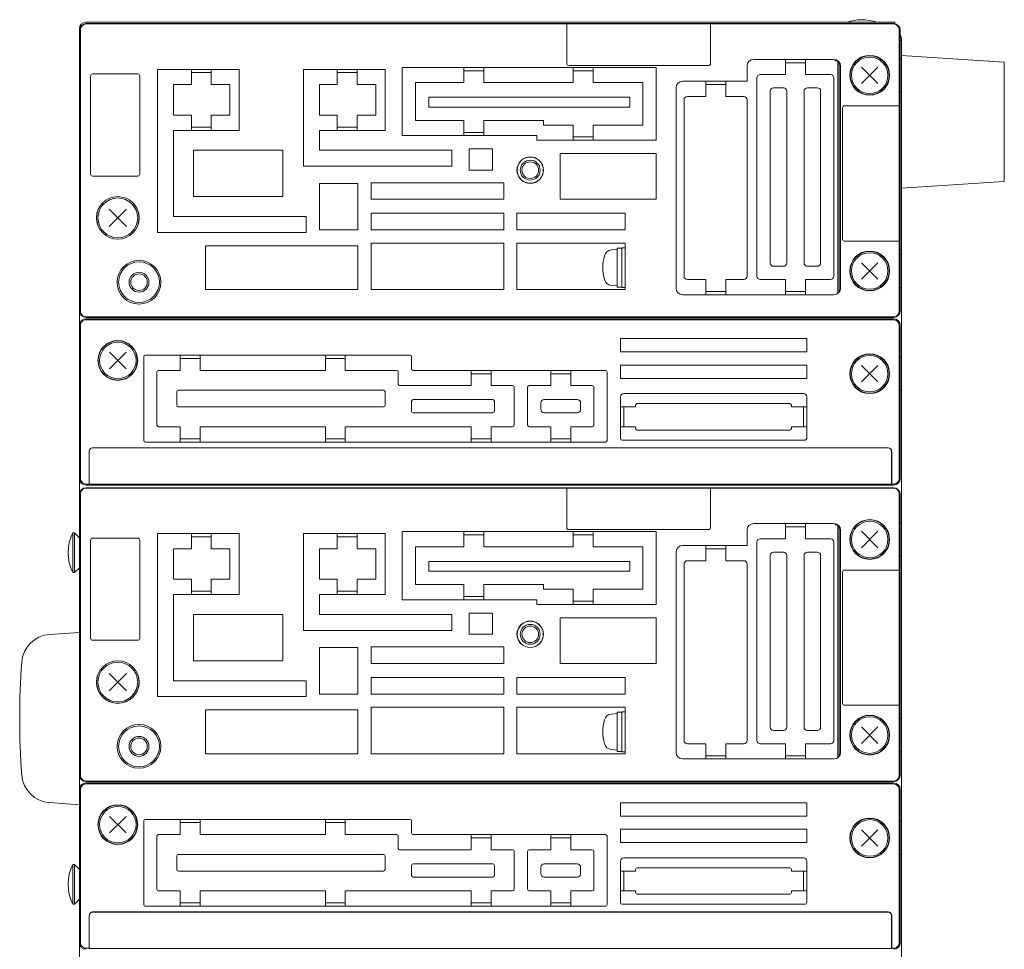
# Model space of a CAD drawing. Units: millimetres. Extents: x 0 to 589, y 4 to 406.
# Drawn here: x 485 to 534, y 149 to 196 of the extents above; entities that cross this region are included whole.
import ezdxf

# ---------------------------------------------------------------- set-up
doc = ezdxf.new("R2010")
doc.units = ezdxf.units.MM
doc.layers.get('0').update_dxf_attribs({"lineweight": 15})
doc.layers.add('Z80-3106-06-00', color=7, linetype='Continuous', lineweight=20)

# ---------------------------------------------------------------- blocks, each defined once
blk = doc.blocks.new('n67-3000')
at = {"color": 0, "linetype": 'ByBlock', "lineweight": 15}
for p, q in [((-1.24, -1.24), (1.24, 1.24)), ((-1.24, 1.24), (1.24, -1.24))]:
    blk.add_line(p, q, dxfattribs=at)
for radius in [3, 2.95, 2.75]:
    blk.add_circle((0, 0), radius, dxfattribs=at)
blk = doc.blocks.new('n33-3000')
at = {"color": 0, "lineweight": 15}
for p, q in [((-1.31, -1.31), (1.31, 1.31)), ((-1.31, 1.31), (1.31, -1.31))]:
    blk.add_line(p, q, dxfattribs=at)
blk.add_circle((0, 0), 3, dxfattribs=at)

msp = doc.modelspace()

# ---------------------------------------------------------------- linework, layer by layer
at = {"layer": 'Z80-3106-06-00'}
for p, q in [((487.5005, 125.834), (487.5005, 195.1666)), ((487.5005, 181.0001), (487.5005, 195.0999)), ((487.5529, 195.0999), (487.5529, 181)), ((487.8338, 195.4999), (528.5001, 195.4999)), ((487.8338, 195.4333), (528.4334, 195.4333)), ((487.8338, 195.4133), (528.4334, 195.4133)), ((512.0002, 193.4333), (512.0002, 195.4333)), ((519.2335, 193.4333), (519.2335, 195.4333)), ((528.1667, 195.4999), (528.1667, 195.4333)), ((528.5001, 195.4999), (528.5001, 195.4265)), ((528.7143, 181), (528.7143, 195.0999)), ((528.7667, 195.1066), (528.7667, 181.0001)), ((528.7667, 194.6), (528.8334, 194.6)), ((528.7667, 194.5666), (528.8334, 194.5666)), ((528.8334, 126.4006), (528.8334, 194.6)), ((525.4334, 193.6333), (521.4001, 193.6333)), ((523.0001, 192.8666), (523.0001, 193.6333)), ((524.0001, 192.8666), (524.0001, 193.6333)), ((525.5001, 193.6266), (525.5001, 193.5666)), ((525.5334, 193.5666), (525.5001, 193.5666)), ((528.8334, 193.8333), (528.8334, 187.1667)), ((528.8334, 193.8333), (534, 193.5)), ((491.4338, 193.1333), (491.4338, 184.9334)), ((495.5337, 193.1333), (491.4338, 193.1333)), ((493.1337, 192.3666), (493.1337, 193.1333)), ((494.1337, 192.3666), (494.1337, 193.1333)), ((495.5337, 190.0667), (495.5337, 193.1333)), ((498.767, 193.1333), (498.767, 188.2667)), ((502.867, 193.1333), (498.767, 193.1333)), ((500.467, 192.3666), (500.467, 193.1333)), ((501.467, 192.3666), (501.467, 193.1333)), ((502.867, 190.0667), (502.867, 193.1333)), ((503.7336, 193.2333), (503.7336, 189.8)), ((516.5002, 193.2333), (503.7336, 193.2333)), ((506.8336, 192.4666), (506.8336, 193.2333)), ((507.8336, 193.0666), (506.8336, 193.0666)), ((507.8336, 192.4666), (507.8336, 193.2333)), ((512.1002, 193.3333), (519.1335, 193.3333)), ((512.3335, 192.4666), (512.3335, 193.2333)), ((513.3335, 193.0666), (512.3335, 193.0666)), ((513.3335, 192.4666), (513.3335, 193.2333)), ((516.5002, 189.5667), (516.5002, 193.2333)), ((521.0668, 193.3), (521.0668, 192.5333)), ((524.0001, 193.4666), (523.0001, 193.4666)), ((525.6334, 193.5333), (525.6334, 181.8667)), ((525.7001, 193.4), (525.7001, 181.9334)), ((525.7667, 182.1334), (525.7667, 193.3)), ((534, 193.5), (534, 187.5)), ((488.0671, 187.8667), (488.0671, 192.8)), ((488.1671, 192.9), (490.4338, 192.9)), ((490.5338, 192.8), (490.5338, 187.8667)), ((494.1337, 192.9666), (493.1337, 192.9666)), ((501.467, 192.9666), (500.467, 192.9666)), ((521.5668, 182.7334), (521.5668, 192.7)), ((521.7335, 192.8666), (523.0001, 192.8666)), ((524.0001, 192.8666), (525.2668, 192.8666)), ((525.4334, 192.7), (525.4334, 182.7334)), ((492.2338, 192.3666), (493.1337, 192.3666)), ((492.2338, 190.8333), (492.2338, 192.3666)), ((494.1337, 192.3666), (495.0671, 192.3666)), ((495.0671, 192.3666), (495.0671, 190.8333)), ((499.567, 192.3666), (500.467, 192.3666)), ((499.567, 190.8333), (499.567, 192.3666)), ((501.467, 192.3666), (502.4003, 192.3666)), ((502.4003, 192.3666), (502.4003, 190.8333)), ((504.4003, 192.4666), (504.4003, 190.5667)), ((506.8336, 192.4666), (504.4003, 192.4666)), ((512.3335, 192.4666), (507.8336, 192.4666)), ((515.8335, 192.4666), (513.3335, 192.4666)), ((515.8335, 190.3333), (515.8335, 192.4666)), ((517.5002, 192.2), (517.5002, 182.1334)), ((517.8335, 192.5333), (521.0668, 192.5333)), ((519.0001, 191.7666), (519.0001, 192.5333)), ((519.0001, 192.3666), (520.0001, 192.3666)), ((520.0001, 191.7666), (520.0001, 192.5333)), ((522.4001, 192.2), (522.9001, 192.2)), ((524.6001, 192.2), (524.1001, 192.2)), ((505.067, 191.7333), (515.1669, 191.7333)), ((505.067, 191.2333), (505.067, 191.7333)), ((515.1669, 191.7333), (515.1669, 191.2333)), ((517.9002, 182.7334), (517.9002, 191.6)), ((518.0668, 191.7666), (519.0001, 191.7666)), ((519.8335, 191.7666), (519.8335, 191.7666)), ((520.0001, 191.7666), (520.9001, 191.7666)), ((521.0668, 191.6), (521.0668, 182.7334)), ((522.2335, 183.4001), (522.2335, 192.0333)), ((523.0668, 192.0333), (523.0668, 183.4001)), ((523.9334, 192.0333), (523.9334, 183.4001)), ((524.7668, 183.4001), (524.7668, 192.0333)), ((515.1669, 191.2333), (505.067, 191.2333)), ((525.8667, 184.6001), (525.8667, 191.2)), ((525.9667, 191.3), (528.7667, 191.3)), ((493.1337, 190.8333), (492.2338, 190.8333)), ((493.1337, 190.0667), (493.1337, 190.8333)), ((494.1337, 190.0667), (494.1337, 190.8333)), ((495.0671, 190.8333), (494.1337, 190.8333)), ((500.467, 190.8333), (499.567, 190.8333)), ((500.467, 190.0667), (500.467, 190.8333)), ((502.4003, 190.8333), (501.467, 190.8333)), ((501.467, 190.0667), (501.467, 190.8333)), ((493.1337, 190.2333), (494.1337, 190.2333)), ((500.467, 190.2333), (501.467, 190.2333)), ((504.4003, 190.5667), (506.8336, 190.5667)), ((506.8336, 189.8), (506.8336, 190.5667)), ((507.8336, 189.8), (507.8336, 190.5667)), ((507.8336, 190.5667), (510.8336, 190.5667)), ((510.8336, 190.5667), (510.8336, 190.3333)), ((510.8336, 190.3333), (512.3335, 190.3333)), ((512.3335, 189.5667), (512.3335, 190.3333)), ((513.3335, 189.5667), (513.3335, 190.3333)), ((513.3335, 190.3333), (515.8335, 190.3333)), ((492.2338, 190.0667), (495.5337, 190.0667)), ((492.2338, 190.0667), (492.2338, 185.7334)), ((499.567, 190.0667), (502.867, 190.0667)), ((499.567, 190.0667), (499.567, 189.0667)), ((503.7336, 189.8), (510.5002, 189.8)), ((506.8336, 189.9667), (507.8336, 189.9667)), ((510.5002, 189.8), (510.5002, 189.5667)), ((512.3335, 189.7333), (513.3335, 189.7333)), ((507.1003, 189.1333), (507.1003, 188.0667)), ((508.2669, 188.0667), (508.2669, 189.1333)), ((510.5002, 189.5667), (516.5002, 189.5667)), ((493.2337, 189.0667), (497.7337, 189.0667)), ((493.2337, 189.0667), (493.2337, 186.7334)), ((497.7337, 189.0667), (497.7337, 186.7334)), ((506.2336, 189.0667), (499.567, 189.0667)), ((506.2336, 188.2667), (506.2336, 189.0667)), ((511.6669, 186.6), (511.6669, 188.9)), ((511.6669, 188.9), (516.5002, 188.9)), ((516.5002, 188.9), (516.5002, 186.6)), ((506.2336, 188.2667), (498.767, 188.2667)), ((490.4338, 187.7667), (488.1671, 187.7667)), ((501.5003, 187.4), (499.567, 187.4)), ((499.567, 185.0667), (499.567, 187.4)), ((501.5003, 185.0667), (501.5003, 187.4)), ((502.167, 187.4334), (508.8336, 187.4334)), ((502.167, 186.6), (502.167, 187.4334)), ((508.8336, 187.4334), (508.8336, 186.6)), ((528.8334, 187.1667), (534, 187.5)), ((497.7337, 186.7334), (493.2337, 186.7334)), ((508.8336, 186.6), (502.167, 186.6)), ((516.5002, 186.6), (511.6669, 186.6)), ((498.9004, 185.7334), (492.2338, 185.7334)), ((498.9004, 184.9334), (498.9004, 185.7334)), ((502.167, 185.9), (508.8336, 185.9)), ((502.167, 185.0667), (502.167, 185.9)), ((508.8336, 185.9), (508.8336, 185.0667)), ((509.5002, 185.9), (514.9335, 185.9)), ((509.5002, 185.0667), (509.5002, 185.9)), ((514.9335, 185.9), (514.9335, 185.0667)), ((498.9004, 184.9334), (491.4338, 184.9334)), ((501.5003, 185.0667), (499.567, 185.0667)), ((508.8336, 185.0667), (502.167, 185.0667)), ((514.9335, 185.0667), (509.5002, 185.0667)), ((493.8337, 184.2667), (501.5003, 184.2667)), ((493.8337, 182.0667), (493.8337, 184.2667)), ((501.5003, 184.2667), (501.5003, 182.0667)), ((502.167, 184.4001), (508.8336, 184.4001)), ((502.167, 182.0667), (502.167, 184.4001)), ((508.8336, 184.4001), (508.8336, 182.0667)), ((509.5002, 184.4001), (514.9335, 184.4001)), ((509.5002, 182.0667), (509.5002, 184.4001)), ((514.9335, 184.4001), (514.9335, 182.0667)), ((528.7667, 184.5001), (525.9667, 184.5001)), ((522.4001, 183.2334), (522.9001, 183.2334)), ((524.1001, 183.2334), (524.6001, 183.2334)), ((519.0001, 182.5667), (518.0668, 182.5667)), ((519.0001, 181.8001), (519.0001, 182.5667)), ((520.9001, 182.5667), (520.0001, 182.5667)), ((520.0001, 181.8001), (520.0001, 182.5667)), ((523.0001, 182.5667), (521.7335, 182.5667)), ((523.0001, 181.8001), (523.0001, 182.5667)), ((525.2668, 182.5667), (524.0001, 182.5667)), ((524.0001, 181.8001), (524.0001, 182.5667)), ((501.5003, 182.0667), (493.8337, 182.0667)), ((508.8336, 182.0667), (502.167, 182.0667)), ((514.9335, 182.0667), (509.5002, 182.0667)), ((517.8335, 181.8001), (525.4334, 181.8001)), ((519.0001, 181.9667), (520.0001, 181.9667)), ((523.0001, 181.9667), (524.0001, 181.9667)), ((487.8338, 180.6868), (528.4334, 180.6868)), ((487.5005, 180.2668), (487.5005, 172.5668)), ((487.5529, 180.2668), (487.5529, 172.5668)), ((528.4334, 180.5477), (487.8337, 180.5477)), ((487.8338, 180.6668), (528.4334, 180.6668)), ((528.4367, 180.6001), (487.8338, 180.6001)), ((528.7143, 180.2668), (528.7143, 172.5668)), ((528.7667, 180.2668), (528.7667, 172.5668)), ((514.7002, 179.6001), (524.0668, 179.6001)), ((514.7002, 178.9334), (514.7002, 179.6001)), ((524.0668, 179.6001), (524.0668, 178.9334)), ((490.8171, 178.7668), (504.1336, 178.7668)), ((492.5671, 178.7668), (492.5671, 178.0001)), ((493.5671, 178.7668), (493.5671, 178.0001)), ((499.867, 178.7668), (499.867, 178.0001)), ((500.867, 178.7668), (500.867, 178.0001)), ((504.2003, 178.0834), (504.2003, 178.7001)), ((514.7002, 178.9334), (524.0668, 178.9334)), ((490.7338, 174.4835), (490.7338, 178.6834)), ((492.5671, 178.6001), (493.5671, 178.6001)), ((499.867, 178.6001), (500.867, 178.6001)), ((514.7002, 177.6001), (514.7002, 178.2668)), ((514.7002, 178.2668), (524.0668, 178.2668)), ((524.0668, 178.2668), (524.0668, 177.6001)), ((491.4004, 177.9168), (491.4004, 175.2501)), ((491.4838, 178.0001), (492.5671, 178.0001)), ((493.5671, 178.0001), (499.867, 178.0001)), ((500.867, 178.0001), (503.4503, 178.0001)), ((503.5336, 177.9168), (503.5336, 177.3001)), ((504.2836, 178.0001), (513.9502, 178.0001)), ((506.2003, 178.0001), (507.2003, 178.0001)), ((507.2003, 178.0001), (507.2003, 177.2335)), ((507.2003, 177.8335), (508.2003, 177.8335)), ((508.2003, 178.0001), (508.2003, 177.2335)), ((511.2002, 178.0001), (511.2002, 177.2335)), ((511.2002, 177.8335), (512.2002, 177.8335)), ((512.2002, 178.0001), (512.2002, 177.2335)), ((514.0335, 174.4835), (514.0335, 177.9168)), ((507.2003, 177.2335), (503.6003, 177.2335)), ((509.2836, 177.2335), (508.2003, 177.2335)), ((510.1169, 177.2335), (511.2002, 177.2335)), ((512.2002, 177.2335), (513.2835, 177.2335)), ((514.7002, 177.6001), (524.0668, 177.6001)), ((492.4004, 176.2501), (492.4004, 176.9168)), ((492.4837, 177.0001), (502.7836, 177.0001)), ((502.867, 176.9168), (502.867, 176.2501)), ((509.3669, 175.2501), (509.3669, 177.1501)), ((510.0336, 175.2501), (510.0336, 177.1501)), ((513.3669, 175.2501), (513.3669, 177.1501)), ((514.8669, 176.8335), (523.9001, 176.8335)), ((504.2003, 175.9501), (504.2003, 176.4501)), ((504.2836, 176.5335), (508.2836, 176.5335)), ((508.3669, 176.4501), (508.3669, 175.9501)), ((510.7002, 176.0335), (510.7002, 176.3668)), ((510.8669, 176.5335), (512.5335, 176.5335)), ((512.7002, 176.0335), (512.7002, 176.3668)), ((514.7002, 174.5835), (514.7002, 176.6668)), ((515.4669, 176.1668), (515.4669, 176.2501)), ((515.5502, 176.3335), (523.2168, 176.3335)), ((523.3001, 176.1668), (523.3001, 176.2501)), ((524.0668, 176.6668), (524.0668, 174.5835)), ((502.7836, 176.1668), (492.4837, 176.1668)), ((508.2836, 175.8668), (504.2836, 175.8668)), ((512.5335, 175.8668), (510.8669, 175.8668)), ((514.7002, 176.1668), (515.4669, 176.1668)), ((514.8669, 175.1668), (514.8669, 176.1668)), ((523.3001, 176.1668), (524.0668, 176.1668)), ((523.9001, 176.1668), (523.9001, 175.1668)), ((491.4838, 175.1668), (492.5671, 175.1668)), ((492.5671, 174.4002), (492.5671, 175.1668)), ((493.5671, 174.4002), (493.5671, 175.1668)), ((493.5671, 175.1668), (499.867, 175.1668)), ((499.867, 174.4002), (499.867, 175.1668)), ((500.867, 175.1668), (507.2003, 175.1668)), ((500.867, 174.4002), (500.867, 175.1668)), ((507.2003, 174.4002), (507.2003, 175.1668)), ((508.2003, 174.4002), (508.2003, 175.1668)), ((508.2003, 175.1668), (509.2836, 175.1668)), ((511.2002, 175.1668), (510.1169, 175.1668)), ((511.2002, 174.4002), (511.2002, 175.1668)), ((513.2835, 175.1668), (512.2002, 175.1668)), ((512.2002, 174.4002), (512.2002, 175.1668)), ((514.7002, 175.1668), (515.4669, 175.1668)), ((515.4669, 175.0835), (515.4669, 175.1668)), ((523.2168, 175.0001), (515.5502, 175.0001)), ((523.3001, 175.1668), (524.0668, 175.1668)), ((523.3001, 175.0835), (523.3001, 175.1668)), ((490.8171, 174.4002), (513.9502, 174.4002)), ((492.5671, 174.5668), (493.5671, 174.5668)), ((499.867, 174.5668), (500.867, 174.5668)), ((507.2003, 174.5668), (508.2003, 174.5668)), ((511.2002, 174.5668), (512.2002, 174.5668)), ((514.7835, 174.5002), (523.9834, 174.5002)), ((487.9917, 173.9338), (487.9917, 172.2859)), ((488.0005, 173.9335), (488.0005, 172.2772)), ((488.1669, 174.1089), (528.1687, 174.1089)), ((488.1671, 174.1002), (528.1667, 174.1002)), ((528.3334, 173.9335), (528.3334, 172.2772)), ((528.3421, 172.2859), (528.3421, 173.9355)), ((487.8337, 172.2859), (487.9917, 172.2859)), ((487.9917, 172.2859), (488.0005, 172.2772)), ((528.3334, 172.2772), (488.0005, 172.2772)), ((528.3421, 172.2859), (528.3334, 172.2772)), ((528.3421, 172.2859), (528.431, 172.2859)), ((487.5005, 157.667), (487.5005, 171.7668)), ((487.5529, 171.7668), (487.5529, 157.6669)), ((528.4334, 172.2335), (487.8338, 172.2335)), ((487.8338, 172.1002), (528.4334, 172.1002)), ((487.8338, 172.0802), (528.4334, 172.0802)), ((512.0002, 170.1002), (512.0002, 172.1002)), ((519.2335, 170.1002), (519.2335, 172.1002)), ((528.7143, 157.6669), (528.7143, 171.7668)), ((528.7667, 171.7735), (528.7667, 157.667)), ((525.4334, 170.3002), (521.4001, 170.3002)), ((523.0001, 169.5335), (523.0001, 170.3002)), ((524.0001, 169.5335), (524.0001, 170.3002)), ((525.5001, 170.2935), (525.5001, 170.2335)), ((487.1671, 169.8335), (487.2505, 169.8335)), ((487.1671, 167.8336), (487.1671, 169.8335)), ((487.2505, 169.8335), (487.5005, 169.5835)), ((487.2505, 167.8336), (487.2505, 169.8335)), ((495.5337, 169.8002), (491.4338, 169.8002)), ((491.4338, 169.8002), (491.4338, 161.6003)), ((493.1337, 169.0335), (493.1337, 169.8002)), ((494.1337, 169.0335), (494.1337, 169.8002)), ((495.5337, 166.7336), (495.5337, 169.8002)), ((502.867, 169.8002), (498.767, 169.8002)), ((498.767, 169.8002), (498.767, 164.9336)), ((500.467, 169.0335), (500.467, 169.8002)), ((501.467, 169.0335), (501.467, 169.8002)), ((502.867, 166.7336), (502.867, 169.8002)), ((516.5002, 169.9002), (503.7336, 169.9002)), ((503.7336, 169.9002), (503.7336, 166.4669)), ((506.8336, 169.1335), (506.8336, 169.9002)), ((507.8336, 169.1335), (507.8336, 169.9002)), ((512.1002, 170.0002), (519.1335, 170.0002)), ((512.3335, 169.1335), (512.3335, 169.9002)), ((513.3335, 169.1335), (513.3335, 169.9002)), ((516.5002, 166.2336), (516.5002, 169.9002)), ((521.0668, 169.9669), (521.0668, 169.2002)), ((524.0001, 170.1335), (523.0001, 170.1335)), ((525.5334, 170.2335), (525.5001, 170.2335)), ((525.6334, 170.2002), (525.6334, 158.5336)), ((525.7001, 170.0669), (525.7001, 158.6003)), ((525.7667, 158.8003), (525.7667, 169.9669)), ((488.0671, 164.5336), (488.0671, 169.4669)), ((488.1671, 169.5669), (490.4338, 169.5669)), ((490.5338, 169.4669), (490.5338, 164.5336)), ((494.1337, 169.6335), (493.1337, 169.6335)), ((501.467, 169.6335), (500.467, 169.6335)), ((507.8336, 169.7335), (506.8336, 169.7335)), ((513.3335, 169.7335), (512.3335, 169.7335)), ((521.5668, 159.4003), (521.5668, 169.3669)), ((521.7335, 169.5335), (523.0001, 169.5335)), ((524.0001, 169.5335), (525.2668, 169.5335)), ((525.4334, 169.3669), (525.4334, 159.4003)), ((492.2338, 167.5002), (492.2338, 169.0335)), ((492.2338, 169.0335), (493.1337, 169.0335)), ((494.1337, 169.0335), (495.0671, 169.0335)), ((495.0671, 169.0335), (495.0671, 167.5002)), ((499.567, 167.5002), (499.567, 169.0335)), ((499.567, 169.0335), (500.467, 169.0335)), ((501.467, 169.0335), (502.4003, 169.0335)), ((502.4003, 169.0335), (502.4003, 167.5002)), ((506.8336, 169.1335), (504.4003, 169.1335)), ((504.4003, 169.1335), (504.4003, 167.2336)), ((512.3335, 169.1335), (507.8336, 169.1335)), ((515.8335, 169.1335), (513.3335, 169.1335)), ((515.8335, 167.0002), (515.8335, 169.1335)), ((517.5002, 168.8669), (517.5002, 158.8003)), ((517.8335, 169.2002), (521.0668, 169.2002)), ((519.0001, 168.4335), (519.0001, 169.2002)), ((519.0001, 169.0335), (520.0001, 169.0335)), ((520.0001, 168.4335), (520.0001, 169.2002)), ((522.4001, 168.8669), (522.9001, 168.8669)), ((524.6001, 168.8669), (524.1001, 168.8669)), ((505.067, 167.9002), (505.067, 168.4002)), ((505.067, 168.4002), (515.1669, 168.4002)), ((515.1669, 168.4002), (515.1669, 167.9002)), ((518.0668, 168.4335), (519.0001, 168.4335)), ((519.8335, 168.4335), (519.8335, 168.4335)), ((520.0001, 168.4335), (520.9001, 168.4335)), ((522.2335, 160.067), (522.2335, 168.7002)), ((523.0668, 168.7002), (523.0668, 160.067)), ((523.9334, 168.7002), (523.9334, 160.067)), ((524.7668, 160.067), (524.7668, 168.7002)), ((487.1671, 167.8336), (487.2505, 167.8336)), ((487.2505, 167.8336), (487.5005, 168.0835)), ((515.1669, 167.9002), (505.067, 167.9002)), ((517.9002, 159.4003), (517.9002, 168.2669)), ((521.0668, 168.2669), (521.0668, 159.4003)), ((525.8667, 161.267), (525.8667, 167.8669)), ((525.9667, 167.9669), (528.7667, 167.9669)), ((493.1337, 167.5002), (492.2338, 167.5002)), ((493.1337, 166.7336), (493.1337, 167.5002)), ((495.0671, 167.5002), (494.1337, 167.5002)), ((494.1337, 166.7336), (494.1337, 167.5002)), ((500.467, 167.5002), (499.567, 167.5002)), ((500.467, 166.7336), (500.467, 167.5002)), ((501.467, 166.7336), (501.467, 167.5002)), ((502.4003, 167.5002), (501.467, 167.5002)), ((493.1337, 166.9002), (494.1337, 166.9002)), ((500.467, 166.9002), (501.467, 166.9002)), ((504.4003, 167.2336), (506.8336, 167.2336)), ((506.8336, 166.4669), (506.8336, 167.2336)), ((507.8336, 167.2336), (510.8336, 167.2336)), ((507.8336, 166.4669), (507.8336, 167.2336)), ((510.8336, 167.2336), (510.8336, 167.0002)), ((510.8336, 167.0002), (512.3335, 167.0002)), ((512.3335, 166.2336), (512.3335, 167.0002)), ((513.3335, 167.0002), (515.8335, 167.0002)), ((513.3335, 166.2336), (513.3335, 167.0002)), ((492.2338, 166.7336), (492.2338, 162.4003)), ((492.2338, 166.7336), (495.5337, 166.7336)), ((499.567, 166.7336), (499.567, 165.7336)), ((499.567, 166.7336), (502.867, 166.7336)), ((503.7336, 166.4669), (510.5002, 166.4669)), ((506.8336, 166.6336), (507.8336, 166.6336)), ((510.5002, 166.4669), (510.5002, 166.2336)), ((512.3335, 166.4002), (513.3335, 166.4002)), ((510.5002, 166.2336), (516.5002, 166.2336)), ((493.2337, 165.7336), (493.2337, 163.4003)), ((493.2337, 165.7336), (497.7337, 165.7336)), ((497.7337, 165.7336), (497.7337, 163.4003)), ((506.2336, 165.7336), (499.567, 165.7336)), ((506.2336, 164.9336), (506.2336, 165.7336)), ((507.1003, 165.8002), (507.1003, 164.7336)), ((508.2669, 164.7336), (508.2669, 165.8002)), ((511.6669, 165.5669), (516.5002, 165.5669)), ((511.6669, 163.2669), (511.6669, 165.5669)), ((516.5002, 165.5669), (516.5002, 163.2669)), ((506.2336, 164.9336), (498.767, 164.9336)), ((490.4338, 164.4336), (488.1671, 164.4336)), ((499.567, 161.7336), (499.567, 164.0669)), ((501.5003, 164.0669), (499.567, 164.0669)), ((501.5003, 161.7336), (501.5003, 164.0669)), ((502.167, 163.2669), (502.167, 164.1003)), ((502.167, 164.1003), (508.8336, 164.1003)), ((508.8336, 164.1003), (508.8336, 163.2669)), ((497.7337, 163.4003), (493.2337, 163.4003)), ((508.8336, 163.2669), (502.167, 163.2669)), ((516.5002, 163.2669), (511.6669, 163.2669)), ((498.9004, 162.4003), (492.2338, 162.4003)), ((498.9004, 161.6003), (498.9004, 162.4003)), ((502.167, 161.7336), (502.167, 162.5669)), ((502.167, 162.5669), (508.8336, 162.5669)), ((508.8336, 162.5669), (508.8336, 161.7336)), ((509.5002, 161.7336), (509.5002, 162.5669)), ((509.5002, 162.5669), (514.9335, 162.5669)), ((514.9335, 162.5669), (514.9335, 161.7336)), ((498.9004, 161.6003), (491.4338, 161.6003)), ((501.5003, 161.7336), (499.567, 161.7336)), ((508.8336, 161.7336), (502.167, 161.7336)), ((514.9335, 161.7336), (509.5002, 161.7336)), ((493.8337, 158.7336), (493.8337, 160.9336)), ((493.8337, 160.9336), (501.5003, 160.9336)), ((501.5003, 160.9336), (501.5003, 158.7336)), ((502.167, 158.7336), (502.167, 161.067)), ((502.167, 161.067), (508.8336, 161.067)), ((508.8336, 161.067), (508.8336, 158.7336)), ((509.5002, 158.7336), (509.5002, 161.067)), ((509.5002, 161.067), (514.9335, 161.067)), ((514.9335, 161.067), (514.9335, 158.7336)), ((528.7667, 161.167), (525.9667, 161.167)), ((522.4001, 159.9003), (522.9001, 159.9003)), ((524.1001, 159.9003), (524.6001, 159.9003)), ((519.0001, 159.2336), (518.0668, 159.2336)), ((519.0001, 158.467), (519.0001, 159.2336)), ((520.0001, 158.467), (520.0001, 159.2336)), ((520.9001, 159.2336), (520.0001, 159.2336)), ((523.0001, 159.2336), (521.7335, 159.2336)), ((523.0001, 158.467), (523.0001, 159.2336)), ((524.0001, 158.467), (524.0001, 159.2336)), ((525.2668, 159.2336), (524.0001, 159.2336)), ((501.5003, 158.7336), (493.8337, 158.7336)), ((508.8336, 158.7336), (502.167, 158.7336)), ((514.9335, 158.7336), (509.5002, 158.7336)), ((517.8335, 158.467), (525.4334, 158.467)), ((519.0001, 158.6336), (520.0001, 158.6336)), ((523.0001, 158.6336), (524.0001, 158.6336)), ((487.5005, 156.9337), (487.5005, 149.2337)), ((487.5529, 156.9337), (487.5529, 149.2337)), ((528.4334, 157.2146), (487.8337, 157.2146)), ((487.8338, 157.3537), (528.4334, 157.3537)), ((487.8338, 157.3337), (528.4334, 157.3337)), ((528.4367, 157.267), (487.8338, 157.267)), ((528.7143, 156.9337), (528.7143, 149.2337)), ((528.7667, 156.9337), (528.7667, 149.2337)), ((514.7002, 155.6003), (514.7002, 156.267)), ((514.7002, 156.267), (524.0668, 156.267)), ((524.0668, 156.267), (524.0668, 155.6003)), ((490.8171, 155.4337), (504.1336, 155.4337)), ((492.5671, 155.4337), (492.5671, 154.667)), ((493.5671, 155.4337), (493.5671, 154.667)), ((499.867, 155.4337), (499.867, 154.667)), ((500.867, 155.4337), (500.867, 154.667)), ((514.7002, 155.6003), (524.0668, 155.6003)), ((490.7338, 151.1504), (490.7338, 155.3503)), ((492.5671, 155.267), (493.5671, 155.267)), ((499.867, 155.267), (500.867, 155.267)), ((504.2003, 154.7503), (504.2003, 155.367)), ((514.7002, 154.9337), (524.0668, 154.9337)), ((514.7002, 154.267), (514.7002, 154.9337)), ((524.0668, 154.9337), (524.0668, 154.267)), ((491.4004, 154.5837), (491.4004, 151.917)), ((491.4838, 154.667), (492.5671, 154.667)), ((493.5671, 154.667), (499.867, 154.667)), ((500.867, 154.667), (503.4503, 154.667)), ((503.5336, 154.5837), (503.5336, 153.967)), ((504.2836, 154.667), (513.9502, 154.667)), ((506.2003, 154.667), (507.2003, 154.667)), ((507.2003, 154.667), (507.2003, 153.9004)), ((507.2003, 154.5004), (508.2003, 154.5004)), ((508.2003, 154.667), (508.2003, 153.9004)), ((511.2002, 154.667), (511.2002, 153.9004)), ((511.2002, 154.5004), (512.2002, 154.5004)), ((512.2002, 154.667), (512.2002, 153.9004)), ((514.0335, 151.1504), (514.0335, 154.5837)), ((514.7002, 154.267), (524.0668, 154.267)), ((492.4004, 152.917), (492.4004, 153.5837)), ((492.4837, 153.667), (502.7836, 153.667)), ((502.867, 153.5837), (502.867, 152.917)), ((507.2003, 153.9004), (503.6003, 153.9004)), ((509.2836, 153.9004), (508.2003, 153.9004)), ((509.3669, 151.917), (509.3669, 153.817)), ((510.0336, 151.917), (510.0336, 153.817)), ((510.1169, 153.9004), (511.2002, 153.9004)), ((512.2002, 153.9004), (513.2835, 153.9004)), ((513.3669, 151.917), (513.3669, 153.817)), ((514.8669, 153.5004), (523.9001, 153.5004)), ((487.1671, 153.167), (487.2505, 153.167)), ((487.1671, 151.1671), (487.1671, 153.167)), ((487.2505, 153.167), (487.5005, 152.917)), ((487.2505, 151.1671), (487.2505, 153.167)), ((504.2003, 152.617), (504.2003, 153.117)), ((504.2836, 153.2004), (508.2836, 153.2004)), ((508.3669, 153.117), (508.3669, 152.617)), ((510.7002, 152.7004), (510.7002, 153.0337)), ((510.8669, 153.2004), (512.5335, 153.2004)), ((512.7002, 152.7004), (512.7002, 153.0337)), ((514.7002, 151.2504), (514.7002, 153.3337)), ((515.5502, 153.0004), (523.2168, 153.0004)), ((524.0668, 153.3337), (524.0668, 151.2504)), ((502.7836, 152.8337), (492.4837, 152.8337)), ((508.2836, 152.5337), (504.2836, 152.5337)), ((512.5335, 152.5337), (510.8669, 152.5337)), ((514.7002, 152.8337), (515.4669, 152.8337)), ((514.8669, 151.8337), (514.8669, 152.8337)), ((515.4669, 152.8337), (515.4669, 152.917)), ((523.3001, 152.8337), (523.3001, 152.917)), ((523.3001, 152.8337), (524.0668, 152.8337)), ((523.9001, 152.8337), (523.9001, 151.8337)), ((491.4838, 151.8337), (492.5671, 151.8337)), ((492.5671, 151.0671), (492.5671, 151.8337)), ((493.5671, 151.8337), (499.867, 151.8337)), ((493.5671, 151.0671), (493.5671, 151.8337)), ((499.867, 151.0671), (499.867, 151.8337)), ((500.867, 151.0671), (500.867, 151.8337)), ((500.867, 151.8337), (507.2003, 151.8337)), ((507.2003, 151.0671), (507.2003, 151.8337)), ((508.2003, 151.8337), (509.2836, 151.8337)), ((508.2003, 151.0671), (508.2003, 151.8337)), ((511.2002, 151.8337), (510.1169, 151.8337)), ((511.2002, 151.0671), (511.2002, 151.8337)), ((512.2002, 151.0671), (512.2002, 151.8337)), ((513.2835, 151.8337), (512.2002, 151.8337)), ((514.7002, 151.8337), (515.4669, 151.8337)), ((515.4669, 151.7504), (515.4669, 151.8337)), ((523.2168, 151.667), (515.5502, 151.667)), ((523.3001, 151.7504), (523.3001, 151.8337)), ((523.3001, 151.8337), (524.0668, 151.8337)), ((487.1671, 151.1671), (487.2505, 151.1671)), ((487.2505, 151.1671), (487.5005, 151.417)), ((490.8171, 151.0671), (513.9502, 151.0671)), ((492.5671, 151.2337), (493.5671, 151.2337)), ((499.867, 151.2337), (500.867, 151.2337)), ((507.2003, 151.2337), (508.2003, 151.2337)), ((511.2002, 151.2337), (512.2002, 151.2337)), ((514.7835, 151.1671), (523.9834, 151.1671)), ((487.9917, 150.6007), (487.9917, 148.9528)), ((488.0005, 150.6004), (488.0005, 148.9441)), ((488.1669, 150.7758), (528.1687, 150.7758)), ((488.1671, 150.7671), (528.1667, 150.7671)), ((528.3334, 150.6004), (528.3334, 148.9441)), ((528.3421, 148.9528), (528.3421, 150.6024)), ((487.8337, 148.9528), (487.9917, 148.9528)), ((487.9917, 148.9528), (488.0005, 148.9441)), ((528.3334, 148.9441), (488.0005, 148.9441)), ((528.3421, 148.9528), (528.3334, 148.9441)), ((528.3421, 148.9528), (528.431, 148.9528))]:
    msp.add_line(p, q, dxfattribs=at)
at = {"layer": 'Z80-3106-06-00', "ltscale": 0.5}
for p, q in [((528.8334, 193.6666), (528.7667, 193.6666)), ((528.8334, 192), (528.7667, 192)), ((528.8334, 183.8334), (528.7667, 183.8334)), ((528.8334, 182.1667), (528.7667, 182.1667)), ((528.8334, 178.6668), (528.7667, 178.6668)), ((528.8334, 177.0001), (528.7667, 177.0001)), ((528.8334, 170.3335), (528.7667, 170.3335)), ((528.8334, 168.6669), (528.7667, 168.6669)), ((528.8334, 160.5003), (528.7667, 160.5003)), ((528.8334, 158.8336), (528.7667, 158.8336)), ((528.8334, 155.3337), (528.7667, 155.3337)), ((528.8334, 153.667), (528.7667, 153.667))]:
    msp.add_line(p, q, dxfattribs=at)
at = {"layer": 'Z80-3106-06-00', "ltscale": 0.3}
for p, q in [((508.2669, 189.1333), (507.1003, 189.1333)), ((508.2669, 188.0667), (507.1003, 188.0667)), ((508.2669, 165.8002), (507.1003, 165.8002)), ((508.2669, 164.7336), (507.1003, 164.7336))]:
    msp.add_line(p, q, dxfattribs=at)
at = {"layer": 'Z80-3106-06-00', "linetype": 'ByBlock'}
for p, q in [((514.5335, 182.1834), (514.5335, 184.1501)), ((514.5335, 184.1501), (514.7669, 184.1501)), ((514.7669, 182.1667), (514.7669, 184.1667)), ((514.7669, 184.1667), (514.9335, 184.1667)), ((514.7669, 182.1834), (514.7669, 184.1501)), ((514.2459, 184.0582), (514.5335, 184.0834)), ((514.5335, 184.0834), (514.5335, 182.2501)), ((514.2459, 182.2752), (514.5335, 182.2501)), ((514.5335, 182.1834), (514.7669, 182.1834)), ((514.7669, 182.1667), (514.9335, 182.1667)), ((514.2459, 160.7251), (514.5335, 160.7503)), ((514.5335, 160.817), (514.7669, 160.817)), ((514.5335, 158.8503), (514.5335, 160.817)), ((514.5335, 160.7503), (514.5335, 158.917)), ((514.7669, 160.8336), (514.9335, 160.8336)), ((514.7669, 158.8336), (514.7669, 160.8336)), ((514.7669, 158.8503), (514.7669, 160.817)), ((514.2459, 158.9421), (514.5335, 158.917)), ((514.5335, 158.8503), (514.7669, 158.8503)), ((514.7669, 158.8336), (514.9335, 158.8336))]:
    msp.add_line(p, q, dxfattribs=at)
at = {"layer": 'Z80-3106-06-00', "linetype": 'Continuous'}
for p, q in [((487.5005, 164.8336), (485.9928, 164.7283)), ((487.5005, 156.167), (485.9928, 156.2723))]:
    msp.add_line(p, q, dxfattribs=at)
at = {"layer": 'Z80-3106-06-00'}
for centre, radius in [((510.1669, 188.0667), 0.6667), ((510.1669, 188.0667), 0.6583), ((489.4338, 185.6667), 1.0701), ((489.4338, 185.6667), 1.0667), ((490.5004, 182.4334), 1.1), ((490.5004, 182.4334), 1.025), ((510.1669, 164.7336), 0.6667), ((510.1669, 164.7336), 0.6583), ((489.4338, 162.3336), 1.0701), ((489.4338, 162.3336), 1.0667), ((490.5004, 159.1003), 1.1), ((490.5004, 159.1003), 1.025)]:
    msp.add_circle(centre, radius, dxfattribs=at)
at = {"layer": 'Z80-3106-06-00', "lineweight": 15}
for centre in [(510.1669, 188.0667), (490.5004, 182.4334), (510.1669, 164.7336), (490.5004, 159.1003)]:
    msp.add_circle(centre, 0.5, dxfattribs=at)
at = {"layer": 'Z80-3106-06-00', "lineweight": 20}
for centre in [(510.1669, 188.0667), (490.5004, 182.4334), (510.1669, 164.7336), (490.5004, 159.1003)]:
    msp.add_circle(centre, 0.4167, dxfattribs=at)
at = {"layer": 'Z80-3106-06-00'}
for centre, radius, start, end in [((526.8334, 193.3696), 2.2595, 70.53316, 109.46684), ((487.8338, 195.1666), 0.3333, 90, 180), ((487.8338, 195.0999), 0.3333, 90, 180), ((528.4334, 195.0999), 0.3333, 0, 90), ((528.3001, 194.6), 0.5333, 0, 28.95502), ((521.4001, 193.3), 0.3333, 90, 180), ((525.4334, 193.3), 0.3333, 0, 90), ((525.5334, 193.4), 0.1667, 0, 90), ((512.1002, 193.4333), 0.1, 180, 270), ((519.1335, 193.4333), 0.1, 270, 0), ((488.1671, 192.8), 0.1, 90, 180.00175), ((490.4338, 192.8), 0.1, 359.99825, 90), ((521.7335, 192.7), 0.1667, 90, 180), ((525.2668, 192.7), 0.1667, 0, 90), ((517.8335, 192.2), 0.3333, 90, 180), ((522.4001, 192.0333), 0.1667, 90, 180), ((522.9001, 192.0333), 0.1667, 0, 90), ((524.1001, 192.0333), 0.1667, 90, 180), ((524.6001, 192.0333), 0.1667, 0, 90), ((518.0668, 191.6), 0.1667, 90, 180), ((520.9001, 191.6), 0.1667, 0, 90), ((525.9667, 191.2), 0.1, 90, 180), ((488.1671, 187.8667), 0.1, 180, 270), ((490.4338, 187.8667), 0.1, 270, 0), ((525.9667, 184.6001), 0.1, 180, 270), ((522.4001, 183.4001), 0.1667, 180, 270), ((522.9001, 183.4001), 0.1667, 270, 0), ((524.1001, 183.4001), 0.1667, 180, 270), ((524.6001, 183.4001), 0.1667, 270, 0), ((518.0668, 182.7334), 0.1667, 180, 270), ((520.9001, 182.7334), 0.1667, 270, 0), ((521.7335, 182.7334), 0.1667, 180, 270), ((525.2668, 182.7334), 0.1667, 270, 0), ((517.8335, 182.1334), 0.3333, 180, 270), ((525.4334, 182.1334), 0.3333, 270, 0), ((487.8338, 181.0001), 0.3333, 180, 270), ((528.4334, 181.0001), 0.3333, 270, 0), ((487.8338, 180.2668), 0.3333, 90, 180), ((487.8338, 180.2668), 0.2809, 89.98967, 180), ((528.4334, 180.2668), 0.3333, 0, 90), ((528.4334, 180.2668), 0.2809, 0, 90), ((490.8171, 178.6834), 0.0833, 90, 180), ((504.1336, 178.7001), 0.0667, 0, 90), ((491.4838, 177.9168), 0.0833, 90, 180), ((503.4503, 177.9168), 0.0833, 0, 90), ((504.2836, 178.0834), 0.0833, 180, 270), ((513.9502, 177.9168), 0.0833, 0, 90), ((503.6003, 177.3001), 0.0667, 180, 270), ((509.2836, 177.1501), 0.0833, 0, 90), ((510.1169, 177.1501), 0.0833, 90, 180), ((513.2835, 177.1501), 0.0833, 0, 90), ((492.4837, 176.9168), 0.0833, 90, 180), ((502.7836, 176.9168), 0.0833, 0, 90), ((514.8669, 176.6668), 0.1667, 90, 180), ((523.9001, 176.6668), 0.1667, 0, 90), ((492.4837, 176.2501), 0.0833, 180, 270), ((502.7836, 176.2501), 0.0833, 270, 0), ((504.2836, 176.4501), 0.0833, 90, 180), ((508.2836, 176.4501), 0.0833, 0, 90), ((510.8669, 176.3668), 0.1667, 90, 180), ((512.5335, 176.3668), 0.1667, 360, 90), ((515.5502, 176.2501), 0.0833, 90, 180), ((523.2168, 176.2501), 0.0833, 0, 90), ((504.2836, 175.9501), 0.0833, 180, 270), ((508.2836, 175.9501), 0.0833, 270, 0), ((510.8669, 176.0335), 0.1667, 180, 270), ((512.5335, 176.0335), 0.1667, 270, 360), ((491.4838, 175.2501), 0.0833, 180, 270), ((509.2836, 175.2501), 0.0833, 270, 0), ((510.1169, 175.2501), 0.0833, 180, 270), ((513.2835, 175.2501), 0.0833, 270, 0), ((515.5502, 175.0835), 0.0833, 180, 270), ((523.2168, 175.0835), 0.0833, 270, 0), ((490.8171, 174.4835), 0.0833, 180, 270), ((513.9502, 174.4835), 0.0833, 270, 0), ((514.7835, 174.5835), 0.0833, 180, 270), ((523.9834, 174.5835), 0.0833, 270, 0), ((488.1671, 173.9335), 0.1754, 89.91302, 180.08698), ((488.1671, 173.9335), 0.1667, 90, 180), ((528.1667, 173.9335), 0.1754, 359.35481, 90.64519), ((528.1667, 173.9335), 0.1667, 0, 90), ((487.8338, 172.5668), 0.3333, 180, 270), ((487.8338, 172.5668), 0.2809, 180, 270.01033), ((528.4334, 172.5668), 0.2809, 269.51194, 0), ((528.4334, 172.5668), 0.3333, 270, 0), ((487.8338, 171.7668), 0.3333, 90, 180), ((528.4334, 171.7668), 0.3333, 0, 90), ((521.4001, 169.9669), 0.3333, 90, 180), ((525.4334, 169.9669), 0.3333, 0, 90), ((489.1933, 168.8335), 2.2595, 153.732, 206.26807), ((512.1002, 170.1002), 0.1, 180, 270), ((519.1335, 170.1002), 0.1, 270, 0), ((525.5334, 170.0669), 0.1667, 0, 90), ((488.1671, 169.4669), 0.1, 90, 180.00175), ((490.4338, 169.4669), 0.1, 359.99825, 90), ((521.7335, 169.3669), 0.1667, 90, 180), ((525.2668, 169.3669), 0.1667, 0, 90), ((517.8335, 168.8669), 0.3333, 90, 180), ((522.4001, 168.7002), 0.1667, 90, 180), ((522.9001, 168.7002), 0.1667, 0, 90), ((524.1001, 168.7002), 0.1667, 90, 180), ((524.6001, 168.7002), 0.1667, 0, 90), ((518.0668, 168.2669), 0.1667, 90, 180), ((520.9001, 168.2669), 0.1667, 0, 90), ((525.9667, 167.8669), 0.1, 90, 180), ((488.1671, 164.5336), 0.1, 180, 270), ((490.4338, 164.5336), 0.1, 270, 0), ((525.9667, 161.267), 0.1, 180, 270), ((522.4001, 160.067), 0.1667, 180, 270), ((522.9001, 160.067), 0.1667, 270, 0), ((524.1001, 160.067), 0.1667, 180, 270), ((524.6001, 160.067), 0.1667, 270, 0), ((518.0668, 159.4003), 0.1667, 180, 270), ((520.9001, 159.4003), 0.1667, 270, 0), ((521.7335, 159.4003), 0.1667, 180, 270), ((525.2668, 159.4003), 0.1667, 270, 0), ((517.8335, 158.8003), 0.3333, 180, 270), ((525.4334, 158.8003), 0.3333, 270, 0), ((487.8338, 157.667), 0.3333, 180, 270), ((528.4334, 157.667), 0.3333, 270, 0), ((487.8338, 156.9337), 0.3333, 90, 180), ((487.8338, 156.9337), 0.2809, 89.98967, 180), ((528.4334, 156.9337), 0.3333, 0, 90), ((528.4334, 156.9337), 0.2809, 0, 90), ((490.8171, 155.3503), 0.0833, 90, 180), ((504.1336, 155.367), 0.0667, 0, 90), ((491.4838, 154.5837), 0.0833, 90, 180), ((503.4503, 154.5837), 0.0833, 0, 90), ((504.2836, 154.7503), 0.0833, 180, 270), ((513.9502, 154.5837), 0.0833, 0, 90), ((503.6003, 153.967), 0.0667, 180, 270), ((492.4837, 153.5837), 0.0833, 90, 180), ((502.7836, 153.5837), 0.0833, 0, 90), ((509.2836, 153.817), 0.0833, 0, 90), ((510.1169, 153.817), 0.0833, 90, 180), ((513.2835, 153.817), 0.0833, 0, 90), ((514.8669, 153.3337), 0.1667, 90, 180), ((523.9001, 153.3337), 0.1667, 0, 90), ((489.1933, 152.167), 2.2595, 153.732, 206.26807), ((504.2836, 153.117), 0.0833, 90, 180), ((508.2836, 153.117), 0.0833, 0, 90), ((510.8669, 153.0337), 0.1667, 90, 180), ((512.5335, 153.0337), 0.1667, 360, 90), ((515.5502, 152.917), 0.0833, 90, 180), ((523.2168, 152.917), 0.0833, 0, 90), ((492.4837, 152.917), 0.0833, 180, 270), ((502.7836, 152.917), 0.0833, 270, 0), ((504.2836, 152.617), 0.0833, 180, 270), ((508.2836, 152.617), 0.0833, 270, 0), ((510.8669, 152.7004), 0.1667, 180, 270), ((512.5335, 152.7004), 0.1667, 270, 360), ((491.4838, 151.917), 0.0833, 180, 270), ((509.2836, 151.917), 0.0833, 270, 0), ((510.1169, 151.917), 0.0833, 180, 270), ((513.2835, 151.917), 0.0833, 270, 0), ((515.5502, 151.7504), 0.0833, 180, 270), ((523.2168, 151.7504), 0.0833, 270, 0), ((490.8171, 151.1504), 0.0833, 180, 270), ((513.9502, 151.1504), 0.0833, 270, 0), ((514.7835, 151.2504), 0.0833, 180, 270), ((523.9834, 151.2504), 0.0833, 270, 0), ((488.1671, 150.6004), 0.1754, 89.91302, 180.08698), ((488.1671, 150.6004), 0.1667, 90, 180), ((528.1667, 150.6004), 0.1754, 359.35481, 90.64519), ((528.1667, 150.6004), 0.1667, 0, 90), ((487.8338, 149.2337), 0.3333, 180, 270), ((487.8338, 149.2337), 0.2809, 180, 270.01033), ((528.4334, 149.2337), 0.2809, 269.51194, 0), ((528.4334, 149.2337), 0.3333, 270, 0)]:
    msp.add_arc(centre, radius, start, end, dxfattribs=at)
at = {"layer": 'Z80-3106-06-00', "linetype": 'ByBlock'}
for centre, radius, start, end in [((516.1502, 183.1667), 2.3333, 165.22561, 194.77437), ((514.2808, 183.6598), 0.4, 94.99995, 165.22561), ((514.2808, 182.6737), 0.4, 194.77439, 265.00005), ((516.1502, 159.8336), 2.3333, 165.22561, 194.77437), ((514.2808, 160.3267), 0.4, 94.99995, 165.22561), ((514.2808, 159.3406), 0.4, 194.77439, 265.00005)]:
    msp.add_arc(centre, radius, start, end, dxfattribs=at)
at = {"layer": 'Z80-3106-06-00', "linetype": 'Continuous'}
for centre, radius, start, end in [((486.0975, 163.2319), 1.5, 94, 175.931), ((524.5001, 160.5003), 39.9996, 175.931, 184.069), ((486.0975, 157.7687), 1.5, 184.069, 266)]:
    msp.add_arc(centre, radius, start, end, dxfattribs=at)
at = {"layer": 'Z80-3106-06-00', "extrusion": (0, 0, -1)}
for centre, major_axis in [((487.8338, 195.0999), (-0.0001, 0.3133)), ((528.4334, 181.0001), (0.0001, -0.3133)), ((487.8338, 171.7668), (-0.0001, 0.3133)), ((528.4334, 157.667), (0.0001, -0.3133))]:
    msp.add_ellipse(centre, major_axis=major_axis, ratio=0.8965709, start_param=4.712601, end_param=6.283449, dxfattribs=at)
at = {"layer": 'Z80-3106-06-00'}
for centre, major_axis in [((528.4334, 195.0999), (0.0001, 0.3133)), ((487.8338, 181.0001), (-0.0001, -0.3133)), ((528.4334, 171.7668), (0.0001, 0.3133)), ((487.8338, 157.667), (-0.0001, -0.3133))]:
    msp.add_ellipse(centre, major_axis=major_axis, ratio=0.8965709, start_param=4.712601, end_param=6.283449, dxfattribs=at)

# ---------------------------------------------------------------- block references
at = {"layer": 'Z80-3106-06-00', "xscale": 0.33333, "yscale": 0.33333, "zscale": 0.33333, "rotation": 270}
for name, p in [('n67-3000', (527.2334, 192.8333)), ('n33-3000', (489.4338, 185.6667)), ('n67-3000', (527.2334, 183.0001)), ('n67-3000', (489.4338, 178.5001)), ('n67-3000', (527.2334, 177.8335)), ('n67-3000', (527.2334, 169.5002)), ('n33-3000', (489.4338, 162.3336)), ('n67-3000', (527.2334, 159.667)), ('n67-3000', (489.4338, 155.167)), ('n67-3000', (527.2334, 154.5004))]:
    msp.add_blockref(name, p, dxfattribs=at)

doc.saveas('drawing.dxf')
